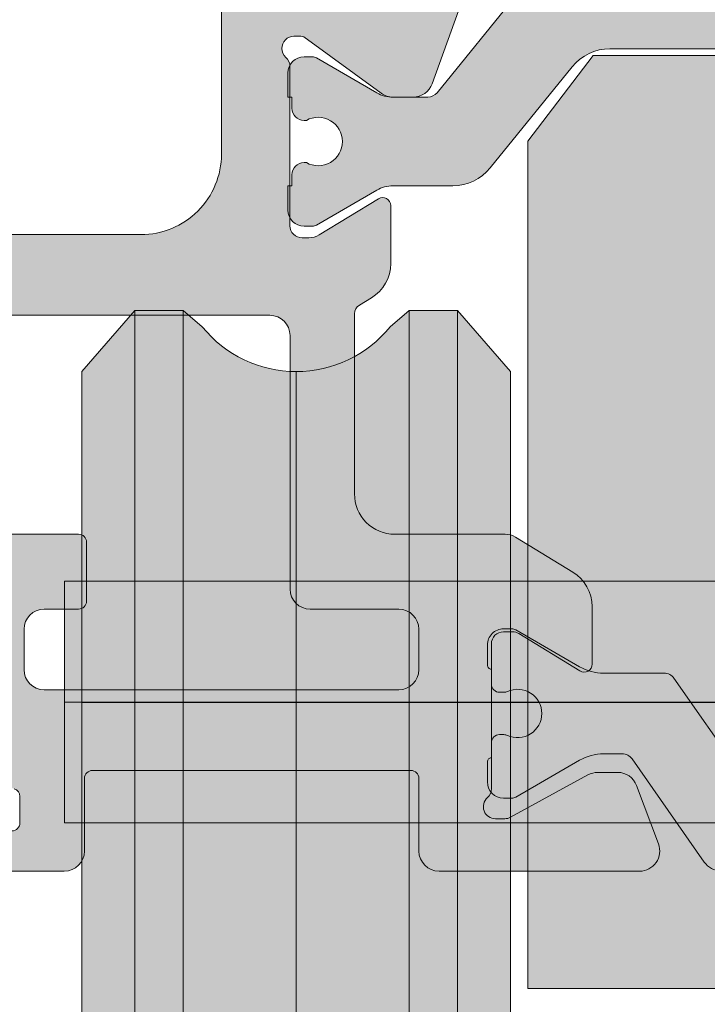
# Model space of a CAD drawing. Units: millimetres. Extents: x -233286 to 197634, y 21809 to 129060.
# Drawn here: x -224962 to -224945, y 114584 to 114608 of the extents above; entities that cross this region are included whole.
import ezdxf

# ---------------------------------------------------------------- set-up
doc = ezdxf.new("R2010")
doc.units = ezdxf.units.MM
doc.header["$LTSCALE"] = 254
doc.linetypes.add('CENTER', pattern=[2, 1.25, -0.25, 0.25, -0.25])
doc.linetypes.add('CENTERX2', pattern=[20.319999694824222, 12.69999980926514, -2.539999961853027, 2.539999961853027, -2.539999961853027])
doc.layers.get('0').update_dxf_attribs({"lineweight": 25})
for name, color, linetype, lineweight in [('FORMAT', 7, 'Continuous', 9), ('Gasket', 252, 'Continuous', 5), ('profile outline', 7, 'Continuous', 5), ('Profile shading', 7, 'Continuous', 5), ('Standard', 7, 'Continuous', 5), ('Structural Opening', 8, 'Continuous', 5), ('Thermal Break', 250, 'Continuous', 5)]:
    doc.layers.add(name, color=color, linetype=linetype, lineweight=lineweight)

# ---------------------------------------------------------------- blocks, each defined once
blk = doc.blocks.new('Wheel')
at = {"layer": 'Structural Opening'}
h = blk.add_hatch(color=256, dxfattribs=at)
h.dxf.hatch_style = 1
h.set_gradient(color1=(192, 192, 192), color2=(128, 128, 128), tint=1, name='CYLINDER')
edge = h.paths.add_edge_path()
edge.add_line((-0.9298934936523438, 8.073364180426626), (-2.24774169921875, 9.585004577636717))
edge.add_line((-2.24774169921875, 9.585004577636717), (-3.442739968894763, 9.585004577636717))
edge.add_line((-3.442739968894763, 9.585004577636717), (-3.916604086819085, 9.185032262554241))
edge.add_arc((-6.24774169921875, 11.07336418042663), 3.000000000000003, 219.0091117485894, 320.99088825141075, ccw=False)
edge.add_line((-8.578879311618412, 9.185032262554238), (-9.052743429542737, 9.585004577636717))
edge.add_line((-9.052743429542737, 9.585004577636717), (-10.24774169921875, 9.585004577636717))
edge.add_line((-10.24774169921875, 9.585004577636717), (-11.56558990478516, 8.073364180426626))
edge.add_line((-11.56558990478516, 8.073364180426626), (-11.56558990478516, -0.125))
edge.add_line((-11.56558990478516, -0.125), (-11.56558990478516, -8.323364180426625))
edge.add_line((-11.56558990478516, -8.323364180426625), (-10.24774169921875, -9.835004577636719))
edge.add_line((-10.24774169921875, -9.835004577636719), (-9.052743429542737, -9.835004577636719))
edge.add_line((-9.052743429542737, -9.835004577636719), (-8.578879311618412, -9.435032262554234))
edge.add_arc((-6.24774169921875, -11.32336418042663), 3.000000000000007, 39.00911174858942, 140.9908882514105, ccw=False)
edge.add_line((-3.916604086819085, -9.43503226255424), (-3.442739968894763, -9.835004577636719))
edge.add_line((-3.442739968894763, -9.835004577636719), (-2.24774169921875, -9.835004577636719))
edge.add_line((-2.24774169921875, -9.835004577636719), (-0.9298934936523438, -8.323364180426625))
edge.add_line((-0.9298934936523438, -8.323364180426625), (-0.9298934936523438, -0.125))
edge.add_line((-0.9298934936523438, -0.125), (-0.9298934936523438, 8.073364180426626))
at = {"color": 7, "linetype": 'Continuous'}
for p, q in [((-10.24774169921875, 9.585004577636717), (-10.24774169921874, -0.125)), ((-9.052743429542737, 9.585004577636717), (-9.052743429542737, -0.125)), ((-3.442739968894763, 9.585004577636717), (-3.442739968894763, -0.125)), ((-2.24774169921875, 9.585004577636717), (-2.247741699218764, -0.125)), ((-10.24774169921875, -9.835004577636719), (-10.24774169921874, -0.125)), ((-9.052743429542737, -9.835004577636719), (-9.052743429542737, -0.125)), ((-3.442739968894763, -9.835004577636719), (-3.442739968894763, -0.125)), ((-2.24774169921875, -9.835004577636719), (-2.247741699218764, -0.125))]:
    blk.add_line(p, q, dxfattribs=at)
blk.add_lwpolyline([(-0.9298934936523438, 8.073364180426626), (-2.24774169921875, 9.585004577636717), (-3.442739968894763, 9.585004577636717), (-3.916604086819085, 9.185032262554241, -0.4768779312789123), (-8.578879311618412, 9.185032262554238), (-9.052743429542737, 9.585004577636717), (-10.24774169921875, 9.585004577636717), (-11.56558990478516, 8.073364180426626), (-11.56558990478516, -0.125), (-11.56558990478516, -8.323364180426625), (-10.24774169921875, -9.835004577636719), (-9.052743429542737, -9.835004577636719), (-8.578879311618412, -9.435032262554234, -0.4768779312789114), (-3.916604086819085, -9.43503226255424), (-3.442739968894763, -9.835004577636719), (-2.24774169921875, -9.835004577636719), (-0.9298934936523438, -8.323364180426625), (-0.9298934936523438, -0.125)], format="xyb", close=True)
at = {"layer": 'FORMAT', "color": 7, "linetype": 'CENTERX2'}
for p in [(-6.247741699218746, 8.073364180426623), (-6.247741699218746, -8.323364180426625)]:
    blk.add_line(p, (-6.24774169921875, -0.125), dxfattribs=at)
blk = doc.blocks.new('Runner Spindle')
at = {"layer": 'Structural Opening'}
h = blk.add_hatch(color=256, dxfattribs=at)
h.dxf.hatch_style = 1
h.set_gradient(color1=(132, 132, 132), color2=(214, 214, 214), rotation=90.00000000000003, tint=1, name='CYLINDER')
h.paths.add_polyline_path([(-20.5, -2.999998474121094), (-20.5, 3.000006103515625), (20.4954833984375, 3.000004196166993), (20.4954833984375, -3.00000228881836)])
blk.add_lwpolyline([(-20.5, -2.999998474121094), (-20.5, 3.000006103515625), (20.4954833984375, 3.000006103515625), (20.4954833984375, -2.999998474121094)], close=True)
at = {"layer": 'Standard', "color": 7, "linetype": 'CENTER'}
blk.add_line((20.4954833984375, 3.814697265625e-06), (-20.5, 3.814697265625e-06), dxfattribs=at)
blk = doc.blocks.new('GAS-180 UL runner')
h = blk.add_hatch(color=253)
h.dxf.hatch_style = 1
h.paths.add_polyline_path([(-8.999993493652347, -0.002659861271716579), (-7.379315905217553, 2.122199999999999), (7.379315905217553, 2.122199999999999), (8.999993493652347, -0.002659861271716579), (8.999993493652347, -21.0278), (-8.999993493652347, -21.0278)])
blk.add_line((-20.06558990478516, -13.92776489257812), (20.06558990478516, -13.92776489257812))
blk.add_lwpolyline([(-8.999993493652347, -0.002659861271716579), (-7.379315905217553, 2.122199999999999), (7.379315905217553, 2.122199999999999), (8.999993493652347, -0.002659861271716579), (8.999993493652347, -21.0278), (-8.999993493652347, -21.0278)], close=True)
at = {"xscale": -1}
blk.add_blockref('Wheel', (8.5, -13.79276489257812), dxfattribs=at)
blk.add_blockref('Runner Spindle', (0, -13.91776489257812))
blk = doc.blocks.new('30mm thermal break')
at = {"layer": 'Thermal Break'}
h = blk.add_hatch(color=254, dxfattribs=at)
edge = h.paths.add_edge_path()
edge.add_line((-14.99999309986843, 1.031264420550686), (-22.01115275829953, 1.031264420550658))
edge.add_arc((-22.01114793144725, -0.1687254523781845), 1.19998987293855, 90.0002304671651, 140.9678442796013)
edge.add_line((-22.94329124468355, 0.5869759031478758), (-24.97935133140651, -1.924445011647632))
edge.add_arc((-25.91149947149426, -1.168733529050969), 1.199999999998962, 269.99999999998954, 320.9676138124275, ccw=False)
edge.add_line((-25.91149947149448, -2.368733529049931), (-27.39355885148358, -2.368733529049931))
edge.add_arc((-27.3935588514829, -3.168733529047843), 0.7999999999979117, 90.00000000004835, 119.9998345832482)
edge.add_line((-27.79355685126153, -2.475912051198205), (-29.29358459459341, -3.341947698368413))
edge.add_arc((-29.39358409453737, -3.168742328908605), 0.1999999999968767, 270.00000000023965, 299.99983458344803, ccw=False)
edge.add_line((-29.39358409453654, -3.368742328905481), (-29.59999309986766, -3.368742328905481))
edge.add_arc((-29.59999309986766, -2.968742328905618), 0.3999999999998636, 180.0000000000163, 270, ccw=False)
edge.add_line((-29.99999309986752, -2.968742328905731), (-29.99999309986752, -2.368740302347275))
edge.add_line((-29.99999309986752, -2.368740302347275), (-29.89999140709357, -2.368740302347275))
edge.add_line((-29.89999140709357, -2.368740302347275), (-29.89999140709357, -2.093734294197615))
edge.add_arc((-29.59999140709341, -2.093734294197757), 0.3000000000001535, 90.00000000003803, 179.9999999999729, ccw=False)
edge.add_line((-29.59999140709361, -1.793734294197603), (-29.54046682389945, -1.793740646949173))
edge.add_arc((-29.24999307293304, -1.268740646949), 0.600000000000565, 241.0449756280767, 359.9999999999624)
edge.add_arc((-29.24999307293308, -1.268740646949718), 0.6000000000006072, 3.08725841080413e-11, 118.9550243719165)
edge.add_line((-29.54046682389945, -0.7437406469494738), (-29.59999140709361, -0.7437469997016115))
edge.add_arc((-29.59999140709297, -0.4437469997010175), 0.300000000000594, 179.999999999943, 269.99999999987784, ccw=False)
edge.add_line((-29.89999140709357, -0.4437469997007191), (-29.89999140709357, -0.168740991551855))
edge.add_line((-29.89999140709357, -0.168740991551855), (-29.99999309986752, -0.168740991551855))
edge.add_line((-29.99999309986752, -0.168740991551855), (-29.99999309986752, 0.4312610350068575))
edge.add_arc((-29.59999309986752, 0.4312610350067438), 0.4000000000000057, 90.0000000000203, 179.9999999999837, ccw=False)
edge.add_line((-29.59999309986766, 0.8312610350067495), (-29.39358409453654, 0.8312610350067495))
edge.add_arc((-29.39358409453698, 0.6312610350100543), 0.1999999999966953, 60.000165416652294, 89.9999999998733, ccw=False)
edge.add_line((-29.29358459459341, 0.8044664044698799), (-27.79356858303559, -0.06156246940363763))
edge.add_arc((-27.39357058325668, 0.6312590084475169), 0.7999999999993717, 240.000165416788, 270.0000000000121)
edge.add_line((-27.3935705832565, -0.168740991551855), (-26.53112067136054, -0.1687409915517981))
edge.add_arc((-26.53112067136055, 0.1312590084488598), 0.300000000000658, 270.0000000000031, 320.9677623449583)
edge.add_line((-26.29808314656553, -0.05766825807930109), (-24.26820516346548, 2.446140480124799))
edge.add_arc((-23.87980928880679, 2.131261702577616), 0.5000000000014965, 89.9999999999697, 140.967762344959, ccw=False)
edge.add_line((-23.87980928880653, 2.631261702579112), (-14.99999309986843, 2.631261702578885))
edge.add_line((-14.99999309986843, 2.631261702578885), (-6.120176910926475, 2.631261702579084))
edge.add_arc((-6.12017691092559, 2.131261702576451), 0.5000000000026326, 39.032237655107394, 90.00000000010141, ccw=False)
edge.add_line((-5.731781036266383, 2.446140480124799), (-3.701903053168607, -0.05766825807927267))
edge.add_arc((-3.468865528373362, 0.1312590084491192), 0.3000000000009741, 219.0322376550494, 269.9999999999983)
edge.add_line((-3.468865528373371, -0.168740991551855), (-2.606415616476497, -0.1687409915518265))
edge.add_arc((-2.606415616475937, 0.6312590084492933), 0.8000000000011198, 269.99999999996, 299.9998345831827)
edge.add_line((-2.206417616696498, -0.06156246940358079), (-0.706401605141636, 0.8044664044698799))
edge.add_arc((-0.6064021051970414, 0.6312610350062173), 0.2000000000005321, 89.9999999998351, 119.99983458305331, ccw=False)
edge.add_line((-0.6064021051964659, 0.8312610350067495), (-0.3999930998667054, 0.831261035006778))
edge.add_arc((-0.3999930998671317, 0.4312610350071702), 0.3999999999996078, -4.069988790433854e-11, 89.999999999939, ccw=False)
edge.add_line((6.900132476062026e-06, 0.431261035006886), (6.900132476062026e-06, -0.168740991551855))
edge.add_line((6.900132476062026e-06, -0.168740991551855), (-0.09999479263943556, -0.168740991551855))
edge.add_line((-0.09999479263943556, -0.168740991551855), (-0.09999479263943556, -0.4437469997007191))
edge.add_arc((-0.3999947926399301, -0.4437469997011454), 0.3000000000004945, -89.99999999989689, 8.139977580867708e-11, ccw=False)
edge.add_line((-0.3999947926393901, -0.7437469997016399), (-0.4595193758355975, -0.7437406469495307))
edge.add_arc((-0.7499931268005398, -1.268740646948819), 0.5999999999990797, 61.04497562815855, 180.000000000055)
edge.add_arc((-0.7499931267994935, -1.268740646949273), 0.600000000000124, 180.0000000000115, 298.9550243718954)
edge.add_line((-0.4595193758335512, -1.793740646949201), (-0.3999947926393901, -1.793734294197632))
edge.add_arc((-0.3999947926394611, -2.093734294197657), 0.3000000000000256, 8.185452315956354e-12, 89.99999999998653, ccw=False)
edge.add_line((-0.09999479263943556, -2.093734294197615), (-0.09999479263943556, -2.368740302347275))
edge.add_line((-0.09999479263943556, -2.368740302347275), (6.900132476062026e-06, -2.368740302347275))
edge.add_line((6.900132476062026e-06, -2.368740302347275), (6.900132476062026e-06, -2.968742328905731))
edge.add_arc((-0.3999930998669896, -2.968742328906016), 0.3999999999994657, -89.9999999999593, 4.0813574742060155e-11, ccw=False)
edge.add_line((-0.3999930998667054, -3.368742328905481), (-0.6064021051964659, -3.368742328905453))
edge.add_arc((-0.6064021051966471, -3.168742328904736), 0.2000000000007169, 240.0001654168469, 270.0000000000519, ccw=False)
edge.add_line((-0.706401605141636, -3.341947698368384), (-2.206429348470564, -2.475912051198205))
edge.add_arc((-2.606427348249648, -3.168733529049545), 0.7999999999996135, 60.00016541678443, 89.9999999999841)
edge.add_line((-2.606427348249426, -2.368733529049931), (-4.088486728238522, -2.368733529049903))
edge.add_arc((-4.088486728239317, -1.168733529049719), 1.200000000000184, 219.0323861876021, 270.00000000003797, ccw=False)
edge.add_line((-5.020634868327633, -1.924445011647632), (-7.056694955048542, 0.5869759031478758))
edge.add_arc((-7.98883826828633, -0.1687254523812221), 1.199989872941617, 39.03215572046673, 89.9997695329051)
edge.add_line((-7.988833441435517, 1.031264420550686), (-14.99999309986843, 1.031264420550686))
at = {"layer": 'Thermal Break', "linetype": 'Continuous'}
blk.add_lwpolyline([(-14.99999309986843, 1.031264420550686), (-22.01115275829953, 1.031264420550686, 0.2261283562842048), (-22.94329124468355, 0.5869759031478758), (-24.97935133140651, -1.924445011647632, -0.2261283562842128), (-25.91149947149448, -2.368733529049931), (-27.39355885148358, -2.368733529049931, 0.1316517633105752), (-27.79355685126153, -2.475912051198205), (-29.29358459459341, -3.341947698368384, -0.1316517633105849), (-29.39358409453654, -3.368742328905481), (-29.59999309986766, -3.368742328905481, -0.414213562373012), (-29.99999309986752, -2.968742328905731), (-29.99999309986752, -2.368740302347275), (-29.89999140709357, -2.368740302347275), (-29.89999140709357, -2.093734294197615, -0.4142135623728731), (-29.59999140709361, -1.793734294197603), (-29.54046682389945, -1.793740646949201, 0.5712867673665203), (-28.64999307293247, -1.268740646949394, 0.5712867673665205), (-29.54046682389945, -0.7437406469494738), (-29.59999140709361, -0.7437469997016399, -0.4142135623728735), (-29.89999140709357, -0.4437469997007191), (-29.89999140709357, -0.168740991551855), (-29.99999309986752, -0.168740991551855), (-29.99999309986752, 0.431261035006886, -0.4142135623730118), (-29.59999309986766, 0.8312610350067495), (-29.39358409453654, 0.8312610350067495, -0.1316517633106572), (-29.29358459459341, 0.8044664044698799), (-27.79356858303559, -0.06156246940358079, 0.1316517633106836), (-27.3935705832565, -0.168740991551855), (-26.53112067136054, -0.168740991551855, 0.2261290375194177), (-26.29808314656553, -0.05766825807930109), (-24.26820516346548, 2.446140480124799, -0.2261290375195666), (-23.87980928880653, 2.631261702579112), (-14.99999309986843, 2.631261702578885), (-6.120176910926475, 2.631261702579112, -0.2261290375195666), (-5.731781036266383, 2.446140480124799), (-3.701903053168607, -0.05766825807930109, 0.2261290375194177), (-3.468865528373371, -0.168740991551855), (-2.606415616476497, -0.168740991551855, 0.1316517633106836), (-2.206417616696498, -0.06156246940358079), (-0.706401605141636, 0.8044664044698799, -0.1316517633106572), (-0.6064021051964659, 0.8312610350067495), (-0.3999930998667054, 0.8312610350067495, -0.4142135623730118), (6.900132476062026e-06, 0.431261035006886), (6.900132476062026e-06, -0.168740991551855), (-0.09999479263943556, -0.168740991551855), (-0.09999479263943556, -0.4437469997007191, -0.4142135623728735), (-0.3999947926393901, -0.7437469997016399), (-0.4595193758355975, -0.7437406469494738, 0.5712867673665205), (-1.349993126799617, -1.268740646949394, 0.5712867673665203), (-0.4595193758335512, -1.793740646949201), (-0.3999947926393901, -1.793734294197603, -0.4142135623728731), (-0.09999479263943556, -2.093734294197615), (-0.09999479263943556, -2.368740302347275), (6.900132476062026e-06, -2.368740302347275), (6.900132476062026e-06, -2.968742328905731, -0.414213562373012), (-0.3999930998667054, -3.368742328905481), (-0.6064021051964659, -3.368742328905481, -0.1316517633105849), (-0.706401605141636, -3.341947698368384), (-2.206429348470564, -2.475912051198205, 0.1316517633105752), (-2.606427348249426, -2.368733529049931), (-4.088486728238522, -2.368733529049931, -0.2261283562842128), (-5.020634868327633, -1.924445011647632), (-7.056694955048542, 0.5869759031478758, 0.2261283562842048), (-7.988833441435517, 1.031264420550686)], format="xyb", close=True, dxfattribs=at)
blk = doc.blocks.new('20mm thermal break')
at = {"layer": 'Thermal Break'}
h = blk.add_hatch(color=252, dxfattribs=at)
h.dxf.hatch_style = 1
edge = h.paths.add_edge_path()
edge.add_line((-10.00016797251888, 4.937499199999369), (-14.20921910472194, 4.937499199999369))
edge.add_arc((-14.20923213385469, 4.437474171433989), 0.50002502873513, 89.9985070460991, 144.9988180187338)
edge.add_line((-14.61882274166797, 4.724285195198267), (-16.4105364913602, 2.165423215976151))
edge.add_arc((-16.65628303856854, 2.337494813094982), 0.2999999999997414, 270.00000000006446, 325.0003109727232, ccw=False)
edge.add_line((-16.6562830385682, 2.03749481309524), (-17.11337770788614, 2.03749481309524))
edge.add_arc((-17.11337770788593, 3.237494813095894), 1.200000000000654, 239.9995786744079, 269.9999999999898, ccw=False)
edge.add_line((-17.71338534987095, 2.198268740693383), (-19.29374079588425, 3.11070287782832))
edge.add_arc((-19.39374206954701, 2.937498532428199), 0.1999999999991479, 59.99957867471431, 90.00000000029517)
edge.add_line((-19.39374206954804, 3.137498532427347), (-19.60016797251902, 3.137498532427347))
edge.add_arc((-19.6001679725189, 2.73749853242737), 0.3999999999999773, 90.00000000001629, 180.0000000000163)
edge.add_line((-20.00016797251888, 2.737498532427256), (-20.00016274286727, 2.237495573037339))
edge.add_arc((-19.90016274286714, 2.23749557303757), 0.1000000000001329, 180.0000000001323, 270.0065112529577)
edge.add_line((-19.90015137858691, 2.137495573683172), (-19.90015137858578, 1.762497948301078))
edge.add_arc((-19.70015137858653, 1.76249794830142), 0.1999999999992497, 180.000000000098, 270.0000000000977)
edge.add_line((-19.70015137858618, 1.562497948302171), (-19.58835138252212, 1.562497948302171))
edge.add_arc((-19.58835138252091, 1.762497948301268), 0.1999999999990969, 269.999999999653, 295.0074308336515)
edge.add_arc((-19.25016274290739, 1.03749557306343), 0.6000000000409956, -0.00020120238610843444, 115.0074308315262, ccw=False)
edge.add_arc((-19.25016274286707, 1.037491359116578), 0.6000000000006774, -115.00743083400067, 0.00020119989682143569, ccw=False)
edge.add_arc((-19.58835138233967, 0.3124889838133822), 0.2000000000390727, 64.99256921827282, 90.00000005226796)
edge.add_line((-19.58835138252212, 0.5124889838524549), (-19.70015137858618, 0.5124889838524549))
edge.add_arc((-19.7001513785859, 0.3124889838525799), 0.1999999999998749, 90.0000000000814, 180.0000000000814)
edge.add_line((-19.90015137858578, 0.3124889838522957), (-19.90015137858691, -0.06250864153013858))
edge.add_arc((-19.90016274286743, -0.162508640884253), 0.09999999999984874, 89.99348874687946, 179.9999999997049)
edge.add_line((-20.00016274286727, -0.162508640883738), (-20.00016797251888, -0.6625116002737688))
edge.add_arc((-19.6001679725189, -0.6625116002738825), 0.3999999999999773, 179.9999999999837, 269.9999999999837)
edge.add_line((-19.60016797251902, -1.06251160027386), (-19.39374206954804, -1.06251160027386))
edge.add_arc((-19.39374206954891, -0.8625116002742077), 0.199999999999652, 270.0000000002504, 300.0004213258323)
edge.add_line((-19.29374079588425, -1.035715945673811), (-17.71337479925492, -0.1232757170357637))
edge.add_arc((-17.11336715727039, -1.162501789437305), 1.199999999999571, 90.0000000000195, 120.00042132559511, ccw=False)
edge.add_line((-17.1133671572708, 0.03749821056226565), (-15.61522831291282, 0.03749821056226565))
edge.add_arc((-15.61522831291328, 0.3374982105618828), 0.2999999999996171, 270.0000000000886, 324.9995406719132)
edge.add_line((-15.36948407910691, 0.1654233095719668), (-13.72701085316717, 2.51107815018327))
edge.add_arc((-12.90786340714609, 1.937495146881462), 0.9999999999997888, 89.99999999998391, 144.9995406718099, ccw=False)
edge.add_line((-12.90786340714581, 2.93749514688125), (-10.00016797251888, 2.93749514688125))
edge.add_line((-10.00016797251888, 2.93749514688125), (-7.092472537892164, 2.93749514688125))
edge.add_arc((-7.092472537891539, 1.937495146880807), 1.000000000000444, 35.00045932820967, 90.00000000003581, ccw=False)
edge.add_line((-6.27332509187012, 2.51107815018327), (-4.630851865931064, 0.165423309571965))
edge.add_arc((-4.385107632124123, 0.3374982105629729), 0.3000000000007088, 215.0004593281954, 270.00000000002)
edge.add_line((-4.385107632124019, 0.03749821056226388), (-2.886968787766948, 0.03749821056226388))
edge.add_arc((-2.886968787767357, -1.162501789437307), 1.199999999999571, 59.9995786744048, 89.99999999998039, ccw=False)
edge.add_line((-2.286961145782827, -0.1232757170357655), (-0.7065951491539559, -1.035715945673813))
edge.add_arc((-0.606593875489285, -0.8625116002742104), 0.1999999999996529, 239.9995786741665, 269.9999999997484)
edge.add_line((-0.6065938754901632, -1.062511600273863), (-0.4001679725191858, -1.062511600273863))
edge.add_arc((-0.4001679725190721, -0.6625116002736586), 0.4000000000002046, 269.9999999999837, 359.9999999999837)
edge.add_line((-0.0001679725188674652, -0.6625116002737723), (-0.0001732021709281995, -0.1625086408837415))
edge.add_arc((-0.1001732021707769, -0.1625086408842565), 0.09999999999984874, 2.950759605732241e-10, 90.0065112531205)
edge.add_line((-0.1001845664512908, -0.06250864153014213), (-0.1001845664512908, 0.3124889838522922))
edge.add_arc((-0.3001845664512794, 0.3124889838524627), 0.1999999999999886, 359.9999999999512, 449.9999999999511)
edge.add_line((-0.3001845664511089, 0.5124889838524513), (-0.4119845625151735, 0.5124889838524513))
edge.add_arc((-0.4119845626981915, 0.3124889838108154), 0.2000000000416359, 89.9999999475692, 115.0074307815643)
edge.add_arc((-0.7501732021712427, 1.037491359116503), 0.6000000000005655, 179.9997988000962, 295.0074308339937, ccw=False)
edge.add_arc((-0.7501732021308127, 1.037495573063427), 0.6000000000409955, 64.99256916847361, 180.0002012023859, ccw=False)
edge.add_arc((-0.41198456251684, 1.762497948303316), 0.2000000000011475, 244.9925691664788, 270.0000000004774)
edge.add_line((-0.4119845625151735, 1.562497948302168), (-0.3001845664511089, 1.562497948302168))
edge.add_arc((-0.3001845664506542, 1.762497948301531), 0.1999999999993634, 269.9999999998697, 359.9999999998697)
edge.add_line((-0.1001845664512908, 1.762497948301077), (-0.1001845664512908, 2.13749557368317))
edge.add_arc((-0.1001732021710611, 2.237495573037569), 0.1000000000001331, 269.9934887470424, 359.9999999998677)
edge.add_line((-0.0001732021709281995, 2.237495573037338), (-0.0001679725188656889, 2.737498532427255))
edge.add_arc((-0.4001679725190703, 2.737498532427141), 0.4000000000002046, 1.628443996908488e-11, 90.00000000001629)
edge.add_line((-0.400167972519184, 3.137498532427346), (-0.6065938754901614, 3.137498532427346))
edge.add_arc((-0.6065938754911906, 2.937498532428197), 0.1999999999991484, 89.99999999970517, 120.000421325286)
edge.add_line((-0.7065951491539542, 3.110702877828318), (-2.286950595166802, 2.198268740693383))
edge.add_arc((-2.886958237151933, 3.237494813096318), 1.200000000001078, 270.0000000000048, 300.00042132558673, ccw=False)
edge.add_line((-2.886958237151832, 2.03749481309524), (-3.344052906469771, 2.03749481309524))
edge.add_arc((-3.344052906469433, 2.337494813094982), 0.2999999999997418, 214.9996890272768, 269.9999999999355, ccw=False)
edge.add_line((-3.589799453677772, 2.165423215976151), (-5.381513203369778, 4.724285195198267))
edge.add_arc((-5.791103811183061, 4.437474171433989), 0.5000250287351301, 35.00118198126624, 90.001492953901)
edge.add_line((-5.791116840315809, 4.937499199999369), (-10.00016797251888, 4.937499199999369))
blk.add_lwpolyline([(-10.00016797251888, 4.937499199999369), (-14.20921910472194, 4.937499199999369, 0.2446998813495969), (-14.61882274166797, 4.724285195198267), (-16.4105364913602, 2.165423215976151, -0.2446998813497076), (-16.6562830385682, 2.03749481309524), (-17.11337770788614, 2.03749481309524, -0.1316543678310005), (-17.71338534987095, 2.198268740693383), (-19.29374079588425, 3.11070287782832, 0.1316543678309954), (-19.39374206954804, 3.137498532427347), (-19.60016797251902, 3.137498532427347, 0.4142135623730951), (-20.00016797251888, 2.737498532427256), (-20.00016274286727, 2.237495573037339, 0.4142468479703675), (-19.90015137858691, 2.137495573683172), (-19.90015137858578, 1.762497948301078, 0.4142135623730951), (-19.70015137858618, 1.562497948302171), (-19.58835138252212, 1.562497948302171, 0.1095506238175451), (-19.50380422261711, 1.581247354504063, -0.5486621114780326), (-18.65016274287009, 1.03749346607697, -0.5486621114779482), (-19.50380422258323, 0.4937395777234368, 0.1095506238175297), (-19.58835138252212, 0.5124889838524549), (-19.70015137858618, 0.5124889838524549, 0.4142135623730951), (-19.90015137858578, 0.3124889838522957), (-19.90015137858691, -0.06250864153013858, 0.4142468479703675), (-20.00016274286727, -0.162508640883738), (-20.00016797251888, -0.6625116002737688, 0.4142135623730951), (-19.60016797251902, -1.06251160027386), (-19.39374206954804, -1.06251160027386, 0.1316543678310003), (-19.29374079588425, -1.035715945673811), (-17.71337479925492, -0.1232757170357637, -0.1316543678309725), (-17.1133671572708, 0.03749821056226565), (-15.61522831291282, 0.03749821056226565, 0.2446963190268477), (-15.36948407910691, 0.1654233095719668), (-13.72701085316717, 2.51107815018327, -0.2446963190268547), (-12.90786340714581, 2.93749514688125), (-10.00016797251888, 2.93749514688125), (-7.092472537892164, 2.93749514688125, -0.2446963190268547), (-6.27332509187012, 2.51107815018327), (-4.630851865931064, 0.165423309571965, 0.2446963190268477), (-4.385107632124019, 0.03749821056226388), (-2.886968787766948, 0.03749821056226388, -0.1316543678309725), (-2.286961145782827, -0.1232757170357655), (-0.7065951491539559, -1.035715945673813, 0.1316543678310003), (-0.6065938754901632, -1.062511600273863), (-0.4001679725191858, -1.062511600273863, 0.4142135623730951), (-0.0001679725188674652, -0.6625116002737723), (-0.0001732021709281995, -0.1625086408837415, 0.4142468479703675), (-0.1001845664512908, -0.06250864153014213), (-0.1001845664512908, 0.3124889838522922, 0.4142135623730951), (-0.3001845664511089, 0.5124889838524513), (-0.4119845625151735, 0.5124889838524513, 0.1095506238175297), (-0.4965317224552033, 0.4937395777234332, -0.5486621114779482), (-1.350173202168109, 1.037493466076969, -0.5486621114780326), (-0.4965317224210972, 1.581247354504059, 0.1095506238175451), (-0.4119845625151735, 1.562497948302168), (-0.3001845664511089, 1.562497948302168, 0.4142135623730951), (-0.1001845664512908, 1.762497948301077), (-0.1001845664512908, 2.13749557368317, 0.4142468479703675), (-0.0001732021709281995, 2.237495573037338), (-0.0001679725188656889, 2.737498532427255, 0.4142135623730951), (-0.400167972519184, 3.137498532427346), (-0.6065938754901614, 3.137498532427346, 0.1316543678309954), (-0.7065951491539542, 3.110702877828318), (-2.286950595166802, 2.198268740693383, -0.1316543678310005), (-2.886958237151832, 2.03749481309524), (-3.344052906469771, 2.03749481309524, -0.2446998813497076), (-3.589799453677772, 2.165423215976151), (-5.381513203369778, 4.724285195198267, 0.2446998813495969), (-5.791116840315809, 4.937499199999369)], format="xyb", close=True, dxfattribs=at)
blk = doc.blocks.new('Die 3 - Bottom Sash outside')
at = {"layer": 'Profile shading'}
h = blk.add_hatch(color=7, dxfattribs=at)
h.dxf.hatch_style = 1
edge = h.paths.add_edge_path()
edge.add_arc((10.30000000604241, 2.776888704184003), 2, -90, 1.291218723054044e-07, ccw=False)
edge.add_line((10.30000000604241, 0.7768887041840031), (3.599999999977172, 0.7768887041840031))
edge.add_arc((3.599999999977172, 2.776888704184003), 2, 180, 270, ccw=False)
edge.add_line((1.599999999977172, 2.776888704184003), (1.599999999977172, 14.72425865250025))
edge.add_arc((1.849999999977172, 14.72425865250025), 0.25, 51.298255844172274, 180, ccw=False)
edge.add_arc((5.640790615566417, 19.45564362540825), 5.812680698593576, 231.2982558441713, 280.5903926009246)
edge.add_arc((6.66313639139628, 13.98771662615631), 0.2499999999999983, 280.5903926009242, 359.9999999999589)
edge.add_line((6.913136391396279, 13.98771662615613), (6.913136391397984, 16.37590857231984))
edge.add_arc((6.313136391398076, 16.37590862477386), 0.5999999999999105, 359.9999949910101, 540.0000000000003)
edge.add_line((5.713136391398166, 16.37590862477386), (5.713136391398166, 15.67590862477357))
edge.add_arc((5.463136391398166, 15.67590862477357), 0.25, -89.99999999989382, 0, ccw=False)
edge.add_line((5.463136391398629, 15.42590862477357), (5.213136391396348, 15.42590862477311))
edge.add_arc((5.607790391556134, 19.32176023036406), 3.915790024072753, 234.9011104105245, 264.21560773650197, ccw=False)
edge.add_arc((3.500000000000229, 16.32255430781457), 0.2499999999999981, 179.9999999999959, 234.9011104105242, ccw=False)
edge.add_line((3.250000000000229, 16.32255430781459), (3.250000000000298, 17.51113294181547))
edge.add_arc((2.800000000000297, 17.51113294181545), 0.4500000000000015, 2.714073328182192e-12, 180)
edge.add_line((2.350000000000295, 17.51113294181545), (2.350000000000328, 17.28613294181557))
edge.add_arc((2.100000000000328, 17.28613294181554), 0.25, -90, 8.185452315956354e-12, ccw=False)
edge.add_line((2.100000000000328, 17.03613294181554), (1.700000000000273, 17.03613294181554))
edge.add_arc((1.700000000000273, 17.28613294181554), 0.25, 180, 270, ccw=False)
edge.add_line((1.450000000000273, 17.28613294181554), (1.450000000000273, 21.98613294181554))
edge.add_arc((1.700000000000273, 21.98613294181554), 0.25, 90, 180, ccw=False)
edge.add_line((1.700000000000273, 22.23613294181554), (2.100000000000328, 22.23613294181554))
edge.add_arc((2.100000000000327, 21.98613294181554), 0.25, -8.071765478234738e-12, 89.99999999999989, ccw=False)
edge.add_line((2.350000000000328, 21.98613294181551), (2.350000000000296, 21.76113294181563))
edge.add_arc((2.800000000000375, 21.76113294181558), 0.4500000000000783, 179.9999999999932, 359.9999999999896)
edge.add_line((3.250000000000453, 21.7611329418155), (3.250000000000455, 23.48613294181554))
edge.add_arc((3.500000000000455, 23.48613294181554), 0.25, 90, 180, ccw=False)
edge.add_line((3.500000000000455, 23.73613294181554), (5.463136433134878, 23.73613294181554))
edge.add_arc((5.463136433134878, 23.48613294181554), 0.25, 0, 90, ccw=False)
edge.add_line((5.713136433134878, 23.48613294181554), (5.713136433134878, 21.47590862477422))
edge.add_arc((6.313136433135242, 21.47590862477422), 0.6000000000003638, 180, 360)
edge.add_line((6.913136433135605, 21.47590862477422), (6.913136433135605, 24.48613294181554))
edge.add_arc((6.413136433135605, 24.48613294181554), 0.5, 0, 90)
edge.add_line((6.413136433135605, 24.98613294181554), (0.4999999999995381, 24.98613294181554))
edge.add_arc((0.4999999999995378, 24.48613294181554), 0.5, 89.99999999999994, 180.0000000000012)
edge.add_line((-4.618527782440647e-13, 24.48613294181553), (4.547473508864641e-13, -14.51388034259968))
edge.add_arc((0.5000000000004572, -14.51388034259968), 0.5000000000000024, 180.0000000000008, 269.9999999999997)
edge.add_line((0.5000000000004547, -15.01388034259968), (2.80014295574556, -15.01388034259968))
edge.add_arc((2.80014295574556, -14.81388034259968), 0.1999999999999993, 269.9999999999999, 360)
edge.add_line((3.000142955745559, -14.81388034259968), (3.000142955745559, -14.21388034259968))
edge.add_arc((2.80014295574556, -14.21388034259968), 0.1999999999999997, 0, 90.00000000000011)
edge.add_line((2.800142955745559, -14.01388034259968), (2.20014295574556, -14.01388034259968))
edge.add_arc((2.200142955745559, -13.81388034259968), 0.1999999999999993, 180, 270.0000000000001, ccw=False)
edge.add_line((2.000142955745559, -13.81388034259968), (2.000142955745559, -13.16188250789367))
edge.add_arc((2.200142955745561, -13.16188250789367), 0.2000000000000011, 106.99631611925889, 179.9999999999995, ccw=False)
edge.add_line((2.14168091220695, -12.97061779743905), (4.591680912172025, -12.22174987336095))
edge.add_arc((4.650142955710636, -12.41301458381557), 0.2, 73.00368388105261, 106.9963161192592, ccw=False)
edge.add_line((4.708604999248205, -12.22174987336063), (7.15860499927149, -12.97061779744197))
edge.add_arc((7.10014295573392, -13.16188250789691), 0.1999999999999997, 0, 73.00368388105261, ccw=False)
edge.add_line((7.30014295573392, -13.16188250789691), (7.300142955733918, -13.81388034259968))
edge.add_arc((7.100142955733919, -13.81388034259968), 0.1999999999999993, -90.00000000000028, 0, ccw=False)
edge.add_line((7.100142955733918, -14.01388034259968), (6.500142955733918, -14.01388034259968))
edge.add_arc((6.500142955733917, -14.21388034259968), 0.1999999999999993, 89.99999999999974, 180)
edge.add_line((6.300142955733918, -14.21388034259968), (6.300142955733918, -14.81388034259968))
edge.add_arc((6.500142955733917, -14.81388034259968), 0.1999999999999993, 180, 270.0000000000002)
edge.add_line((6.500142955733918, -15.01388034259968), (8.400142955710635, -15.01388034259968))
edge.add_arc((8.400142955710635, -14.51388034259968), 0.5, 270, 360)
edge.add_line((8.900142955710635, -14.51388034259968), (8.900142955710635, -12.71387308462823))
edge.add_arc((9.100142955710634, -12.71387308462823), 0.1999999999999993, 90, 180, ccw=False)
edge.add_line((9.100142955710634, -12.51387308462823), (17.00016546873421, -12.51387308462823))
edge.add_arc((17.00016546873421, -12.71387308462823), 0.2000000000000011, 5.115907697472721e-13, 89.99999999999898, ccw=False)
edge.add_line((17.20016546873421, -12.71387308462823), (17.20016546873421, -14.51388034259968))
edge.add_arc((17.70016546873421, -14.51388034259968), 0.5, 180, 270)
edge.add_line((17.70016546873421, -15.01388034259968), (22.67698103733651, -15.01388034259968))
edge.add_arc((22.67698103733651, -14.51388034259968), 0.5, 270, 380.4977827460867)
edge.add_line((23.14532390783938, -14.33879477594975), (22.60324172765591, -12.88875906385022))
edge.add_arc((22.13489885715304, -13.06384463050015), 0.499999999999998, 20.49778274608647, 90.00000000500502)
edge.add_line((22.13489885710936, -12.56384463050015), (21.63635696216354, -12.5638446305437))
edge.add_arc((21.63635696220721, -13.0638446305437), 0.5000000000000036, 90.00000000500502, 118.6989201997536)
edge.add_line((21.39625347890707, -12.62526702360607), (19.47507051614104, -13.6770369136329))
edge.add_arc((19.33100842616095, -13.41389034947032), 0.3000000000000055, 270.0323814204713, 298.6989201997535, ccw=False)
edge.add_line((19.33117797487303, -13.71389030155904), (19.10016959995109, -13.71402085882139))
edge.add_arc((19.100000051239, -13.41402090673267), 0.299999999999997, 131.81032146032, 270.0323814204727, ccw=False)
edge.add_arc((18.70000000000045, -12.96680735706187), 0.3000000000000079, 311.8103214603228, 360.0000000000016)
edge.add_line((19.00000000000045, -12.96680735706186), (19.00000000000045, -9.374943130710253))
edge.add_arc((19.30000000000045, -9.374943130710252), 0.2999999999999972, 89.99999999999932, 180.0000000000003, ccw=False)
edge.add_line((19.30000000000046, -9.074943130710253), (19.52092573382015, -9.074943130710253))
edge.add_arc((19.52092573382015, -9.374943130710253), 0.3000000000000007, 58.60113253120181, 90, ccw=False)
edge.add_line((19.67722356185426, -9.1188748020325), (21.1951944803856, -10.04540702415659))
edge.add_arc((21.29939303240835, -9.874694805038091), 0.1999999999999992, 238.6011325312017, 360.0017843907402)
edge.add_line((21.49939303231135, -9.87468857633938), (21.49934863712451, -8.449184185228427))
edge.add_arc((20.49934863760947, -8.449215328721982), 0.9999999999999989, 0.001784390740266124, 58.60448916572874)
edge.add_line((21.02029139152915, -7.595623712585446), (19.59880609654263, -6.728098246979011))
edge.add_arc((19.33833471958279, -7.15489405504728), 0.5000000000000013, 58.60448916572885, 90)
edge.add_line((19.33833471958279, -6.654894055047279), (16.60241889546205, -6.654894055047279))
edge.add_arc((16.60241889546205, -5.654894055047279), 1, 179.9999999992533, 270, ccw=False)
edge.add_line((15.60241889546205, -5.654894055034246), (15.60241889552026, -1.188653542126847))
edge.add_arc((15.85241889552026, -1.188653542130106), 0.25, 121.395510839488, 179.9999999992532, ccw=False)
edge.add_line((15.72218320702091, -0.9752556381078298), (16.02049139161633, -0.79319962409131))
edge.add_arc((15.49954863761894, 0.0603919919977956), 1, 301.3955108394878, 359.998230437126)
edge.add_line((16.49954863714201, 0.06036110729932851), (16.49959303225474, 1.497807963527645))
edge.add_arc((16.29959303251234, 1.497818869517896), 0.2000000000397578, 359.9968756639351, 481.3955108478998)
edge.add_line((16.19540448166708, 1.668537192754357), (14.72518810115801, 0.771271385946996))
edge.add_arc((14.46471672419408, 1.198067194012763), 0.4999999999999988, 270.00000000754824, 301.39551083482127, ccw=False)
edge.add_line((14.46471672425995, 0.6980671940127637), (14.30000000003998, 0.6980671939910637))
edge.add_arc((14.30000000000046, 0.9980671939910641), 0.3000000000000005, 179.9999999999353, 270.0000000075481, ccw=False)
edge.add_line((14.00000000000045, 0.9980671939914029), (14.00000000000492, 4.950853594019048))
edge.add_arc((13.70000029867802, 4.950853594062795), 0.2999997013269038, 359.9999999916449, 408.1897106079114)
edge.add_arc((14.09999970131241, 5.398066922434196), 0.2999997013235485, 179.999974070053, 228.1897106252104, ccw=False)
edge.add_arc((14.09999977587768, 5.39806728231828), 0.2999997758888642, 90, 180.0000428029079, ccw=False)
edge.add_line((14.09999977587768, 5.698067058207144), (14.26968854845663, 5.697926446767154))
edge.add_arc((14.26968854840305, 5.397926446879955), 0.2999999998871985, 74.99999983466779, 89.99999998976563, ccw=False)
edge.add_line((14.34733426274079, 5.687704194433664), (16.26222011075499, 4.286769651135478))
edge.add_arc((16.55744745880673, 4.690305043588648), 0.4999999999999961, 233.8107185427957, 269.9999999911576)
edge.add_line((16.55744745872957, 4.190305043588651), (17.05719736202502, 4.190305043511526))
edge.add_arc((17.05719736210219, 4.690305043511528), 0.5000000000000018, 269.9999999911576, 340.0000185477704)
edge.add_line((17.52704372785444, 4.519295123947191), (18.18496343985883, 6.32691649719588))
edge.add_arc((17.71511707410658, 6.497926416760215), 0.5000000000000011, 340.0000185477706, 450.0198478206412)
edge.add_line((17.71494386920028, 6.997926386760275), (12.7998267927542, 6.99622374187272))
edge.add_arc((12.79999999766051, 6.496223771872661), 0.5000000000000001, 90.01984782064125, 180.0000001291219)
edge.add_line((12.29999999766051, 6.49622377074586), (12.30000000604241, 2.776888708691208))
edge = h.paths.add_edge_path(flags=16)
edge.add_line((13.50241889548533, -1.223111295815997), (2.099999999977172, -1.223111295815997))
edge.add_arc((2.099999999977172, -1.723111295815997), 0.5, 90, 180)
edge.add_line((1.599999999977172, -1.723111295815997), (1.599999999977172, -6.152959355755101))
edge.add_arc((2.099999999977172, -6.152959355755101), 0.5, 180, 270)
edge.add_line((2.099999999977172, -6.652959355755101), (2.189688340994053, -6.652959355755101))
edge.add_arc((2.18968834098923, -6.952959355787093), 0.300000000031992, -32.48959776159529, 89.99999999907891, ccw=False)
edge.add_arc((3.750142955797642, -7.946680342640588), 1.550000001208536, 147.5104022354911, 177.2378803351195)
edge.add_arc((1.95223416684014, -7.859939401166263), 0.2499999999965977, 304.4067799903657, 357.23788033772837, ccw=False)
edge.add_arc((2.234766485702025, -8.272462720278464), 0.2500000000162225, 124.4067799843263, 192.1330286044861)
edge.add_arc((3.750142955755337, -7.946680342523319), 1.800000001192684, 192.1330286108553, 228.4227508485282)
edge.add_arc((2.72151765352215, -9.106175918755937), 0.2499999999999984, 228.4227508485242, 296.1489994662932)
edge.add_arc((2.941871155472354, -9.555001424039808), 0.2500000000150421, 63.31789912131359, 116.1489994673926, ccw=False)
edge.add_arc((3.750142955733538, -7.946680342568687), 1.55000000115215, 243.3178991199238, 297.2378803363872)
edge.add_arc((4.573977491333403, -9.547085498149684), 0.2499999999748721, 64.40677998905261, 117.2378803354901, ccw=False)
edge.add_arc((4.789967005872293, -9.096143673108632), 0.2499999999872287, 244.4067799889171, 312.1330286096778)
edge.add_arc((3.750142955723387, -7.946680342542867), 1.800000001143168, 312.1330286070593, 348.4227508458831)
edge.add_arc((5.268608231334833, -8.257748197241021), 0.2500000000256661, 348.4227508575914, 416.1489994741932)
edge.add_arc((5.547125769817045, -7.842503714071308), 0.2500000000194075, 183.317899117637, 236.14899945994358, ccw=False)
edge.add_arc((3.750142955723479, -7.94668034255464), 1.550000001111088, 3.317899118245663, 35.3640886135479)
edge.add_arc((5.218026239626386, -6.904894055047298), 0.2499999999999994, 89.99999999999392, 215.3640886135497, ccw=False)
edge.add_line((5.218026239626413, -6.654894055047297), (8.75231818372895, -6.654894055047279))
edge.add_arc((8.75231818372895, -6.854894055047279), 0.1999999999999993, -2.2737367544323206e-13, 90, ccw=False)
edge.add_line((8.952318183728948, -6.854894055047279), (8.952318183728948, -8.31387308462823))
edge.add_arc((8.75231818372895, -8.31387308462823), 0.1999999999999993, -90, 0, ccw=False)
edge.add_line((8.75231818372895, -8.51387308462823), (7.899965468736355, -8.51387308462823))
edge.add_arc((7.899965468736355, -9.01387308462823), 0.5, 90, 180)
edge.add_line((7.399965468736355, -9.01387308462823), (7.399965468736355, -10.01387308462823))
edge.add_arc((7.899965468736355, -10.01387308462823), 0.5, 180, 270)
edge.add_line((7.899965468736355, -10.51387308462823), (16.69996546872471, -10.51387308462823))
edge.add_arc((16.69996546872471, -10.01387308462823), 0.5, 270, 360)
edge.add_line((17.19996546872471, -10.01387308462823), (17.19996546872471, -9.01387308462823))
edge.add_arc((16.69996546872471, -9.01387308462823), 0.5, 0, 90)
edge.add_line((16.69996546872471, -8.51387308462823), (14.50241889548533, -8.51387308462823))
edge.add_arc((14.50241889548533, -8.01387308462823), 0.5, 180, 270, ccw=False)
edge.add_line((14.00241889548533, -8.01387308462823), (14.00241889548533, -1.723111295815997))
edge.add_arc((13.50241889548533, -1.723111295815997), 0.5, 0, 90)
at = {"layer": 'profile outline'}
for points in [[(7.15860499927149, -12.97061779744197, -0.3297683690074016), (7.30014295573392, -13.16188250789691), (7.300142955733918, -13.81388034259968, -0.4142135623730963), (7.100142955733918, -14.01388034259968)], [(6.500142955733918, -15.01388034259968), (8.400142955710635, -15.01388034259968, 0.414213562373095), (8.900142955710635, -14.51388034259968), (8.900142955710635, -12.71387308462823, -0.414213562373095), (9.100142955710634, -12.51387308462823), (17.00016546873421, -12.51387308462823, -0.4142135623730898), (17.20016546873421, -12.71387308462823), (17.20016546873421, -14.51388034259968, 0.414213562373095), (17.70016546873421, -15.01388034259968), (22.67698103733651, -15.01388034259968, 0.5233307535557172), (23.14532390783938, -14.33879477594975), (22.60324172765591, -12.88875906385022, 0.3129125079160782), (22.13489885710936, -12.56384463050015), (21.63635696216354, -12.5638446305437, 0.1258813208609887), (21.39625347890707, -12.62526702360607), (19.47507051614104, -13.6770369136329, -0.1257377939280691), (19.33117797487303, -13.71389030155904), (19.10016959995109, -13.71402085882139, -0.6887085030557868), (18.90000002561973, -13.19041413189727, 0.2134217353355025), (19.00000000000045, -12.96680735706186), (19.00000000000045, -9.374943130710253, -0.4142135623730985), (19.30000000000046, -9.074943130710253), (19.52092573382015, -9.074943130710253, -0.1378670712179288), (19.67722356185426, -9.1188748020325), (21.1951944803856, -10.04540702415659, 0.5855278877263522), (21.49939303231135, -9.87468857633938), (21.49934863712451, -8.449184185228427, 0.2614251847638029), (21.02029139152915, -7.595623712585446), (19.59880609654263, -6.728098246979011, 0.1378521467841064), (19.33833471958279, -6.654894055047279), (16.60241889546205, -6.654894055047279, -0.4142135623769123), (15.60241889546205, -5.654894055034246), (15.60241889552026, -1.188653542126847, -0.2614335027372603), (15.72218320702091, -0.9752556381078298), (16.02049139161633, -0.79319962409131, 0.261425253859975), (16.49954863714201, 0.06036110729932851), (16.49959303225474, 1.497807963527645, 0.5855160715657173), (16.19540448166708, 1.668537192754357), (14.72518810115801, 0.771271385946996, -0.1378521467529909), (14.46471672425995, 0.6980671940127637), (14.30000000003998, 0.6980671939910637, -0.4142135624120118), (14.00000000000045, 0.9980671939914029), (14.00000000000492, 4.950853594019048, 0.2134218816710627), (13.90000000003009, 5.174460258219553, -0.2134220000060418), (13.7999999999889, 5.398067058202946, -0.4142137811794808), (14.09999977587768, 5.698067058207144), (14.26968854845663, 5.697926446767154, -0.06554346349488734), (14.34733426274079, 5.687704194433664), (16.26222011075499, 4.286769651135478, 0.1592311655234279), (16.55744745872957, 4.190305043588651), (17.05719736202502, 4.190305043511526, 0.3152988778968315), (17.52704372785444, 4.519295123947191), (18.18496343985883, 6.32691649719588, 0.5206770235029321)], [(12.29999999766051, 6.49622377074586), (12.30000000604241, 2.776888708691208, -0.41421356303316), (10.30000000604241, 0.7768887041840031), (3.599999999977171, 0.7768887041840031, -0.414213562373095), (1.599999999977172, 2.776888704184003), (1.599999999977172, 14.72425865250025, -0.6291350322716841)], [(13.50241889548533, -1.223111295815997), (2.099999999977172, -1.223111295815997, 0.414213562373095)], [(5.218026239626413, -6.654894055047297), (8.75231818372895, -6.654894055047279, -0.414213562373095), (8.952318183728948, -6.854894055047279), (8.952318183728948, -8.31387308462823, -0.414213562373095), (8.75231818372895, -8.51387308462823), (7.899965468736355, -8.51387308462823, 0.414213562373095), (7.399965468736355, -9.01387308462823), (7.399965468736355, -10.01387308462823, 0.414213562373095), (7.899965468736355, -10.51387308462823), (16.69996546872471, -10.51387308462823, 0.414213562373095), (17.19996546872471, -10.01387308462823), (17.19996546872471, -9.01387308462823, 0.414213562373095), (16.69996546872471, -8.51387308462823), (14.50241889548533, -8.51387308462823, -0.414213562373095), (14.00241889548533, -8.01387308462823), (14.00241889548533, -1.723111295815997, 0.414213562373095), (13.50241889548533, -1.223111295815997, -0.414213562373095)]]:
    blk.add_lwpolyline(points, format="xyb", dxfattribs=at)
blk = doc.blocks.new('GAS-102 - Bottom Sash')
at = {"layer": 'profile outline', "xscale": -1}
blk.add_blockref('Die 3 - Bottom Sash outside', (57.90000317649199, 9.094947017729282e-13), dxfattribs=at)
at = {"layer": 'Thermal Break'}
blk.add_blockref('30mm thermal break', (43.94999468812011, 4.356760976405894), dxfattribs=at)
at = {"layer": 'Thermal Break', "xscale": -1, "rotation": 180}
blk.add_blockref('20mm thermal break', (39.00019076199214, -10.0644245012154), dxfattribs=at)

msp = doc.modelspace()

# ---------------------------------------------------------------- block references
at = {"layer": 'Gasket', "xscale": -1}
msp.add_blockref('GAS-180 UL runner', (-224940.874417604, 114605.3666225616), dxfattribs=at)
msp.add_blockref('GAS-180 UL runner', (-224940.874417604, 114605.3666225616), dxfattribs=at)
at = {"layer": 'profile outline', "xscale": -1}
msp.add_blockref('GAS-102 - Bottom Sash', (-224911.8766834079, 114602.2664765443), dxfattribs=at)

doc.saveas('drawing.dxf')
